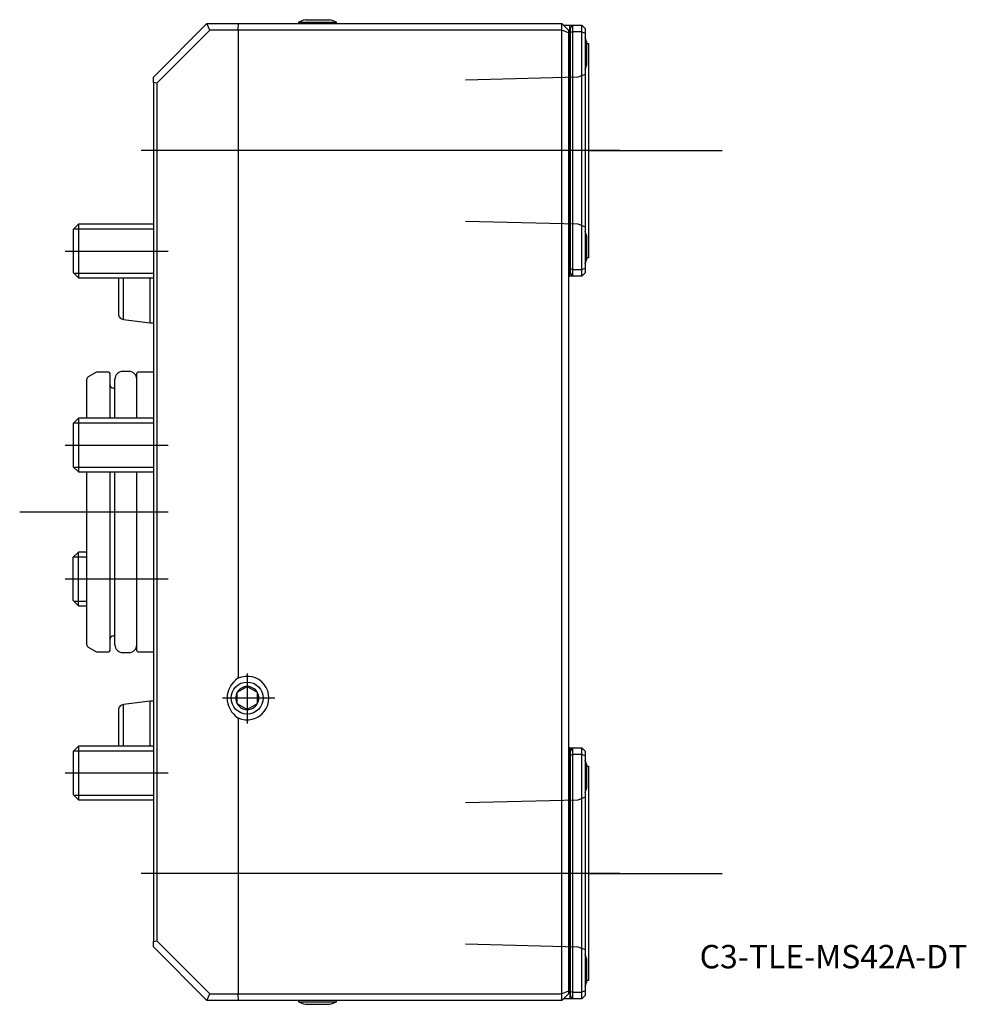
# Model space of a CAD drawing. Units: millimetres. Extents: x -20 to 121, y -74 to 74.
import ezdxf
from ezdxf.enums import TextEntityAlignment as Align
from ezdxf.lldxf.tags import DXFTag

# ---------------------------------------------------------------- set-up
doc = ezdxf.new("R2010")
doc.units = ezdxf.units.MM
for name, color, linetype in [('1', 4, 'Continuous'), ('4', 2, 'CENTER'), ('80', 6, 'Continuous'), ('81', 3, 'Continuous'), ('82', 3, 'Continuous'), ('SK1', 4, 'Continuous'), ('SK3', 1, 'DASHED2'), ('SK4', 2, 'CENTER'), ('SK6', 5, 'Continuous')]:
    doc.layers.add(name, color=color, linetype=linetype)
doc.styles.add('SEACAD_txt_shx', font='txt.shx')
tags = doc.linetypes.add('CENTER', pattern=[50.8, 31.75, -6.35, 6.35, -6.35]).pattern_tags.tags
tags[10:11] = [DXFTag(74, 4), DXFTag(75, 0), DXFTag(340, '0'), DXFTag(46, 0.0), DXFTag(50, 0.0), DXFTag(44, 0.0), DXFTag(45, 0.0)]
tags[8:9] = [DXFTag(74, 4), DXFTag(75, 0), DXFTag(340, '0'), DXFTag(46, 0.0), DXFTag(50, 0.0), DXFTag(44, 0.0), DXFTag(45, 0.0)]
tags[6:7] = [DXFTag(74, 4), DXFTag(75, 0), DXFTag(340, '0'), DXFTag(46, 0.0), DXFTag(50, 0.0), DXFTag(44, 0.0), DXFTag(45, 0.0)]
tags[4:5] = [DXFTag(74, 4), DXFTag(75, 0), DXFTag(340, '0'), DXFTag(46, 0.0), DXFTag(50, 0.0), DXFTag(44, 0.0), DXFTag(45, 0.0)]
tags = doc.linetypes.add('DASHED2', pattern=[9.525, 6.35, -3.175]).pattern_tags.tags
tags[6:7] = [DXFTag(74, 4), DXFTag(75, 0), DXFTag(340, '0'), DXFTag(46, 0.0), DXFTag(50, 0.0), DXFTag(44, 0.0), DXFTag(45, 0.0)]
tags[4:5] = [DXFTag(74, 4), DXFTag(75, 0), DXFTag(340, '0'), DXFTag(46, 0.0), DXFTag(50, 0.0), DXFTag(44, 0.0), DXFTag(45, 0.0)]

# ---------------------------------------------------------------- blocks, each defined once
blk = doc.blocks.new('SEANNOT_GROUP')
at = {"layer": 'SK6', "style": 'SEACAD_txt_shx'}
blk.add_text('C3-TLE-MS42A-DT', height=3.5, dxfattribs=at).set_placement((81.61, -64.69), align=Align.TOP_LEFT)

msp = doc.modelspace()

# ---------------------------------------------------------------- linework, layer by layer
at = {"layer": '1'}
for p, q in [((0, 65), (7.99, 72.99)), ((7.99, 72.99), (8, 73)), ((8.41, 72), (7.99, 72.99)), ((8, 73), (12.71, 73)), ((12.63, 72), (12.71, 73)), ((12.71, 73), (61, 73)), ((21.65, 73.19), (27.35, 73.19)), ((21.65, 73.19), (21.65, 73)), ((22.7, 73.56), (26.3, 73.56)), ((27.35, 73), (27.35, 73.19)), ((61, 72), (61, 73)), ((62, 72), (61, 73)), ((61.25, 72.75), (61.8, 72.75)), ((61.8, 72.75), (62.2, 72.75)), ((62.2, 72.75), (64, 72.75)), ((62.2, 35.3), (62.2, 72.7)), ((62.6, 72.7), (62.2, 72.7)), ((62.3, 72.28), (62.6, 72.7)), ((62.3, 71.63), (62.3, 72.28)), ((62.6, 72.7), (62.6, 71.75)), ((64, 71.75), (64, 72.75)), ((64, 72.75), (64.5, 72.25)), ((64.5, 72.25), (64.5, 71.54)), ((8.41, 72), (0.5, 64.09)), ((12.63, 72), (8.41, 72)), ((12.63, 72), (12.63, -24.85)), ((61, 72), (12.63, 72)), ((61, -72), (61, 72)), ((62, 71.59), (61, 72)), ((62, 72), (62, 71.59)), ((62, 71.59), (62, -71.59)), ((62.6, 71.75), (62.3, 71.63)), ((62.3, 36.37), (62.3, 71.63)), ((62.6, 71.75), (62.6, 36.25)), ((64, 71.75), (62.6, 71.75)), ((64, 36.25), (64, 71.75)), ((64, 71.75), (64.5, 71.54)), ((64.5, 71.54), (64.5, 36.46)), ((64.7, 70.3), (64.7, 66.7)), ((65, 70), (65, 38)), ((0, 64.18), (0, 65)), ((0.5, 64.09), (0, 64.18)), ((0, 64.18), (0, -64.18)), ((0.5, 64.09), (0.5, -64.09)), ((64.69, 41.3), (64.69, 37.7)), ((64.7, 37.7), (64.7, 37.9)), ((62.3, 35.72), (62.3, 36.37)), ((62.3, 36.37), (62.6, 36.25)), ((62.6, 35.3), (62.3, 35.72)), ((62.6, 36.25), (64, 36.25)), ((62.6, 36.25), (62.6, 35.3)), ((64, 36.25), (64.5, 36.46)), ((64, 35.25), (64, 36.25)), ((64.5, 35.75), (64, 35.25)), ((64.5, 36.46), (64.5, 35.75)), ((62, 35.25), (62.2, 35.25)), ((62.2, 35.3), (62.6, 35.3)), ((64, 35.25), (62.2, 35.25)), ((12.5, -26.93), (14, -26.07)), ((14, -26.07), (15.5, -26.93)), ((12.5, -28.67), (12.5, -26.93)), ((15.5, -26.93), (15.5, -28.67)), ((14, -29.53), (12.5, -28.67)), ((15.5, -28.67), (14, -29.53)), ((12.63, -30.75), (12.63, -72)), ((62.2, -35.25), (62, -35.25)), ((62.2, -35.25), (64, -35.25)), ((62.2, -35.3), (62.2, -72.7)), ((62.6, -35.3), (62.2, -35.3)), ((62.3, -35.72), (62.6, -35.3)), ((62.6, -35.3), (62.6, -36.25)), ((64, -36.25), (64, -35.25)), ((64.5, -35.75), (64, -35.25)), ((62.3, -36.37), (62.3, -35.72)), ((62.6, -36.25), (62.3, -36.37)), ((62.3, -71.63), (62.3, -36.37)), ((62.6, -36.25), (62.6, -71.75)), ((64, -36.25), (62.6, -36.25)), ((64, -71.75), (64, -36.25)), ((64.5, -36.46), (64, -36.25)), ((64.5, -35.75), (64.5, -36.46)), ((64.5, -36.46), (64.5, -71.54)), ((64.7, -37.7), (64.7, -41.3)), ((65, -38), (65, -70)), ((0, -64.18), (0.5, -64.09)), ((0, -65), (0, -64.18)), ((0.5, -64.09), (8.41, -72)), ((7.99, -72.99), (0, -65)), ((64.7, -66.7), (64.7, -70.3)), ((7.99, -72.99), (8.41, -72)), ((8.41, -72), (12.63, -72)), ((12.63, -72), (61, -72)), ((12.71, -73), (12.63, -72)), ((62, -71.59), (61, -72)), ((61, -73), (61, -72)), ((62, -72), (61, -73)), ((62, -71.59), (62, -72)), ((62.3, -72.28), (62.3, -71.63)), ((62.3, -71.63), (62.6, -71.75)), ((62.6, -71.75), (64, -71.75)), ((62.6, -71.75), (62.6, -72.7)), ((64.5, -71.54), (64, -71.75)), ((64, -72.75), (64, -71.75)), ((64.5, -71.54), (64.5, -72.25)), ((8, -73), (7.99, -72.99)), ((12.71, -73), (8, -73)), ((61, -73), (12.71, -73)), ((21.65, -73), (21.65, -73.19)), ((21.65, -73.19), (27.35, -73.19)), ((22.7, -73.56), (26.3, -73.56)), ((27.35, -73.19), (27.35, -73)), ((61.8, -72.75), (61.25, -72.75)), ((62.2, -72.75), (61.8, -72.75)), ((62.2, -72.7), (62.6, -72.7)), ((64, -72.75), (62.2, -72.75)), ((62.6, -72.7), (62.3, -72.28)), ((64, -72.75), (64.5, -72.25))]:
    msp.add_line(p, q, dxfattribs=at)
msp.add_circle((14, -27.8), 2.39, dxfattribs=at)
for centre, radius, start, end in [((24.5, 66.8), 7, 65.9745, 75.0994), ((24.5, 66.8), 7, 104.9006, 114.0255), ((61.8, 72.7), 0.4, 0, 7.1808), ((57.94, 68.5), 7, 14.9006, 20.3144), ((65, 70.5), 0.5, 233.1301, 270), ((57.94, 68.5), 7, 339.6856, 345.0994), ((57.93, 39.5), 7, 14.9006, 20.1673), ((57.93, 39.5), 7, 339.8327, 345.0994), ((57.94, 39.5), 7, 339.6856, 345.0994), ((65, 37.5), 0.5, 90, 127.7658), ((61.8, 35.3), 0.4, 352.8192, 0), ((14, -27.8), 3.25, 245.0197, 114.9803), ((14, -27.8), 1.73, 90, 150), ((14, -27.8), 1.73, 30, 90), ((14, -27.8), 1.73, 150, 210), ((14, -27.8), 1.73, 330, 30), ((14, -27.8), 1.73, 210, 270), ((14, -27.8), 1.73, 270, 330), ((61.8, -35.3), 0.4, 0, 7.1808), ((57.94, -39.5), 7, 14.9006, 20.3144), ((65, -37.5), 0.5, 232.2342, 270), ((57.94, -39.5), 7, 339.6856, 345.0994), ((57.94, -68.5), 7, 14.9006, 20.3144), ((57.94, -68.5), 7, 339.6856, 345.0994), ((65, -70.5), 0.5, 90, 126.8699), ((24.5, -66.8), 7, 245.9745, 255.0994), ((24.5, -66.8), 7, 284.9006, 294.0255), ((61.8, -72.7), 0.4, 352.8192, 0)]:
    msp.add_arc(centre, radius, start, end, dxfattribs=at)
msp.add_ellipse((14.56, -27.8), major_axis=(3.56, 0), ratio=0.987378, start_param=2.146334, end_param=4.136852, dxfattribs=at)
at = {"layer": '4'}
for p, q in [((67.89, 54), (44.68, 54)), ((67.89, -54), (44.68, -54))]:
    msp.add_line(p, q, dxfattribs=at)
at = {"layer": '80'}
msp.add_line((0, 0), (-20, 0), dxfattribs=at)
msp.add_point((0, 0), dxfattribs=at)
at = {"layer": '81'}
msp.add_line((65, -54), (85, -54), dxfattribs=at)
msp.add_point((65, -54), dxfattribs=at)
at = {"layer": '82'}
msp.add_line((65, 54), (85, 54), dxfattribs=at)
msp.add_point((65, 54), dxfattribs=at)
at = {"layer": 'SK1'}
for p, q in [((-11.23, 43), (-12, 42.23)), ((-11.23, 43), (-11.23, 35)), ((0, 43), (-11.23, 43)), ((-12, 42.23), (-12, 35.77)), ((-11.91, 42.32), (0, 42.32)), ((-12, 35.77), (-11.23, 35)), ((-11.91, 35.68), (0, 35.68)), ((-11.23, 35), (0, 35)), ((-5.2, 29.38), (-5.2, 35)), ((-4.5, 28.77), (-4.5, 35)), ((-0.51, 28.25), (-0.51, 35)), ((-4.87, 28.91), (-4.5, 28.77)), ((-4.5, 28.77), (-0.51, 28.25)), ((-0.51, 28.25), (0, 28.25)), ((-8.62, 20.83), (-9.75, 20.18)), ((-6.7, 20.9), (-8.37, 20.9)), ((-6.5, 14), (-6.5, 20.7)), ((-3.65, 21), (-4.62, 21)), ((-2.5, 14), (-2.5, 20.7)), ((0, 20.9), (-2.3, 20.9)), ((-10, 19.75), (-10, 14)), ((-5.77, 14), (-5.77, 19.85)), ((-5.77, 18.5), (-6, 18.5)), ((-11.23, 14), (-12, 13.23)), ((-11.91, 13.32), (0, 13.32)), ((-11.23, 14), (-11.23, 6)), ((0, 14), (-11.23, 14)), ((-12, 13.23), (-12, 6.77)), ((-12, 6.77), (-11.23, 6)), ((-11.91, 6.68), (0, 6.68)), ((-11.23, 6), (0, 6)), ((-10, 6), (-10, -19.75)), ((-6.5, -20.7), (-6.5, 6)), ((-5.77, -19.85), (-5.77, 6)), ((-2.5, -20.7), (-2.5, 6)), ((-11.23, -6), (-12, -6.77)), ((-12, -13.23), (-12, -6.77)), ((-11.91, -6.68), (-10, -6.68)), ((-11.23, -14), (-11.23, -6)), ((-10, -6), (-11.23, -6)), ((-12, -13.23), (-11.23, -14)), ((-11.91, -13.32), (-10, -13.32)), ((-11.23, -14), (-10, -14)), ((-6, -18.5), (-5.77, -18.5)), ((-9.75, -20.18), (-8.62, -20.83)), ((-8.37, -20.9), (-6.7, -20.9)), ((-4.62, -21), (-3.65, -21)), ((-2.3, -20.9), (0, -20.9)), ((-5.2, -35), (-5.2, -29.38)), ((-4.5, -28.77), (-4.87, -28.91)), ((-0.51, -28.25), (-4.5, -28.77)), ((-4.5, -35), (-4.5, -28.77)), ((-0.51, -35), (-0.51, -28.25)), ((0, -28.25), (-0.51, -28.25)), ((-11.23, -35), (-12, -35.77)), ((-11.23, -35), (-11.23, -43)), ((0, -35), (-11.23, -35)), ((-12, -35.77), (-12, -42.23)), ((-11.91, -35.68), (0, -35.68)), ((-12, -42.23), (-11.23, -43)), ((-11.91, -42.32), (0, -42.32)), ((-11.23, -43), (0, -43))]:
    msp.add_line(p, q, dxfattribs=at)
for centre, radius, start, end in [((-4.7, 29.38), 0.5, 180, 250), ((-8.37, 20.4), 0.5, 90, 120), ((-6.7, 20.7), 0.2, 0, 90), ((-4.62, 19.85), 1.15, 90, 180), ((-3.65, 19.85), 1.15, 0, 90), ((-2.3, 20.7), 0.2, 90, 180), ((-9.5, 19.75), 0.5, 120, 180), ((-6, 19), 0.5, 180, 270), ((-6, -19), 0.5, 90, 180), ((-9.5, -19.75), 0.5, 180, 240), ((-4.62, -19.85), 1.15, 180, 270), ((-3.65, -19.85), 1.15, 270, 0), ((-8.37, -20.4), 0.5, 240, 270), ((-6.7, -20.7), 0.2, 270, 0), ((-2.3, -20.7), 0.2, 180, 270), ((-4.7, -29.38), 0.5, 110, 180)]:
    msp.add_arc(centre, radius, start, end, dxfattribs=at)
at = {"layer": 'SK3'}
for p, q in [((63.39, 64.96), (46.6, 64.54)), ((64.51, 65.37), (63.39, 64.96)), ((46.6, 43.46), (63.39, 43.04)), ((63.39, 43.04), (64.51, 42.63)), ((64.51, -42.63), (63.39, -43.04)), ((63.39, -43.04), (46.6, -43.46)), ((46.6, -64.54), (63.39, -64.96)), ((63.39, -64.96), (64.51, -65.37))]:
    msp.add_line(p, q, dxfattribs=at)
at = {"layer": 'SK4'}
for p, q in [((69.63, 54), (-1.84, 54)), ((-13.19, 39), (2.19, 39)), ((-13.19, 10), (2.19, 10)), ((2.19, 0), (-11.19, 0)), ((-13.19, -10), (2.19, -10)), ((14, -24.13), (14, -31.6)), ((18.12, -27.8), (10.33, -27.8)), ((-13.19, -39), (2.19, -39)), ((69.63, -54), (-1.84, -54))]:
    msp.add_line(p, q, dxfattribs=at)

# ---------------------------------------------------------------- block references
at = {"layer": 'SK6'}
msp.add_blockref('SEANNOT_GROUP', (0, 0), dxfattribs=at)

doc.saveas('drawing.dxf')
